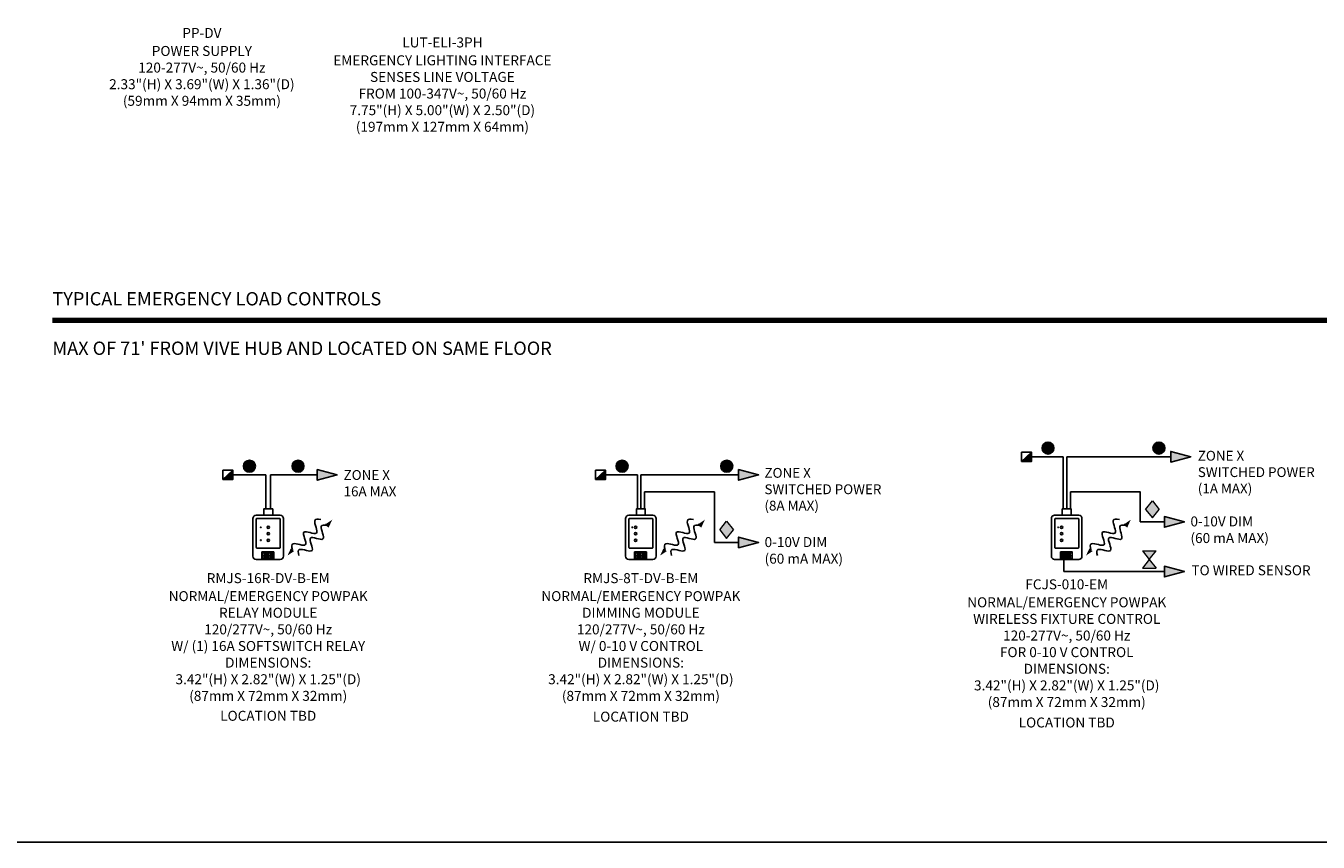
# Model space of a CAD drawing. Units: inches. Extents: x 279.6 to 321, y -9.4 to 39.1.
# Drawn here: x 289.9 to 302.1, y 3.8 to 11.5 of the extents above; entities that cross this region are included whole.
import ezdxf
from ezdxf.enums import TextEntityAlignment as Align

# ---------------------------------------------------------------- set-up
doc = ezdxf.new("R2010")
doc.units = ezdxf.units.IN
doc.header["$MEASUREMENT"] = 0
doc.layers.get('Defpoints').update_dxf_attribs({"color": 4})
for name, color, linetype in [('Device', 7, 'Continuous'), ('Lutron_Description', 7, 'Continuous'), ('Lutron_Location', 5, 'Continuous'), ('Lutron_Part_Number', 1, 'Continuous'), ('Lutron_Wiring', 7, 'Continuous')]:
    doc.layers.add(name, color=color, linetype=linetype)
doc.layers.add('Lutron', color=7, linetype='Continuous', lineweight=20)
doc.styles.add('_ARIAL', font='arial.ttf', dxfattribs={"height": 0.09375})
doc.styles.add('ARIAL', font='arial.ttf')

# ---------------------------------------------------------------- blocks, each defined once
blk = doc.blocks.new('Talking-Listening')
at = {"layer": 'Device'}
for points in [[(0.396, 0.124), (0.459, 0.167), (0.427, 0.099)], [(0.1, -0.129), (0.038, -0.171), (0.069, -0.104)]]:
    blk.add_hatch(color=256, dxfattribs=at).paths.add_polyline_path(points)
blk.add_line((0.396, 0.124), (0.427, 0.099))
for points in [[(0.084, -0.116), (0.075, -0.087), (0.071, -0.027), (0.27, -0.126), (0.128, 0.11), (0.371, -0.018), (0.261, 0.175), (0.321, 0.174), (0.351, 0.167)], [(0.146, -0.171), (0.137, -0.141), (0.132, -0.082), (0.331, -0.18), (0.189, 0.055), (0.433, -0.073), (0.322, 0.12), (0.382, 0.119), (0.412, 0.112)]]:
    blk.add_open_spline(points, degree=3, knots=[0.0449363, 0.0449363, 0.0449363, 0.0449363, 0.1179439, 0.2358877, 0.3538316, 0.4717754, 0.5897193, 0.6627269, 0.6627269, 0.6627269, 0.6627269], dxfattribs=at)
blk = doc.blocks.new('2#12AWG')
at = {"linetype": 'Continuous'}
h = blk.add_hatch(color=7, dxfattribs=at)
edge = h.paths.add_edge_path()
edge.add_arc((0, 0.079), 0.0494, 0, 360)
at = {"color": 7}
blk.add_circle((0, 0.079), 0.0541, dxfattribs=at)
blk = doc.blocks.new('WireTypeBlock Num9')
h = blk.add_hatch(color=256)
h.paths.add_polyline_path([(-0.04, 0.12), (0.04, 0.12), (0, 0.07)])
h.paths.add_polyline_path([(-0.04, 0.02), (0.04, 0.02), (0, 0.07)])
at = {"layer": 'Lutron'}
for p, q in [((-0.04, 0.12), (0.04, 0.12)), ((-0.04, 0.12), (0, 0.07)), ((0, 0.07), (0.04, 0.12)), ((0, 0.07), (-0.04, 0.02)), ((-0.04, 0.02), (0.04, 0.02)), ((0, 0.07), (0.04, 0.02))]:
    blk.add_line(p, q, dxfattribs=at)
blk = doc.blocks.new('WireTypeBlock 2#18 0-10 V Signal')
blk.add_hatch(color=256).paths.add_polyline_path([(-0.04, 0.07), (0, 0.02), (0.04, 0.07), (0, 0.12)])
at = {"layer": 'Lutron'}
for p, q in [((-0.04, 0.07), (0, 0.12)), ((0, 0.12), (0.04, 0.07)), ((-0.04, 0.07), (0, 0.02)), ((0, 0.02), (0.04, 0.07))]:
    blk.add_line(p, q, dxfattribs=at)

msp = doc.modelspace()

# ---------------------------------------------------------------- hatches: boundary and pattern name
at = {"layer": 'Lutron_Wiring'}
h = msp.add_hatch(color=256, dxfattribs=at)
h.dxf.hatch_style = 1
h.paths.add_polyline_path([(299.279, 7.363), (299.373, 7.449), (299.373, 7.363)])
h = msp.add_hatch(color=256, dxfattribs=at)
h.dxf.hatch_style = 1
h.paths.add_polyline_path([(300.681, 7.406), (300.681, 7.456), (300.868, 7.406), (300.681, 7.356)])
h = msp.add_hatch(color=256, dxfattribs=at)
h.dxf.hatch_style = 1
h.paths.add_polyline_path([(292.664, 7.236), (292.664, 7.286), (292.851, 7.236), (292.664, 7.186)])
h = msp.add_hatch(color=256, dxfattribs=at)
h.dxf.hatch_style = 1
h.paths.add_polyline_path([(296.622, 7.236), (296.622, 7.286), (296.809, 7.236), (296.622, 7.186)])
h = msp.add_hatch(color=256, dxfattribs=at)
h.dxf.hatch_style = 1
h.paths.add_polyline_path([(291.779, 7.193), (291.873, 7.279), (291.873, 7.193)])
h = msp.add_hatch(color=256, dxfattribs=at)
h.dxf.hatch_style = 1
h.paths.add_polyline_path([(295.279, 7.193), (295.373, 7.279), (295.373, 7.193)])
h = msp.add_hatch(color=256, dxfattribs=at)
h.dxf.hatch_style = 1
h.paths.add_polyline_path([(300.622, 6.794), (300.622, 6.844), (300.809, 6.794), (300.622, 6.744)])
h = msp.add_hatch(color=256, dxfattribs=at)
h.dxf.hatch_style = 1
h.paths.add_polyline_path([(296.622, 6.601), (296.622, 6.651), (296.809, 6.601), (296.622, 6.551)])
h = msp.add_hatch(color=256, dxfattribs=at)
h.dxf.hatch_style = 1
h.paths.add_polyline_path([(300.622, 6.327), (300.622, 6.377), (300.809, 6.327), (300.622, 6.277)])

# ---------------------------------------------------------------- linework, layer by layer
at = {"const_width": 0.05}
msp.add_lwpolyline([(320.264, 8.69), (290.177, 8.69)], dxfattribs=at)
at = {"layer": 'Defpoints'}
msp.add_lwpolyline([(320.983, 3.783), (279.616, 3.783), (279.616, 39.116), (320.983, 39.116)], close=True, dxfattribs=at)
at = {"layer": 'Device', "color": 7}
for p, q in [((299.688, 6.502), (299.702, 6.502)), ((299.688, 6.499), (299.702, 6.499)), ((299.688, 6.486), (299.702, 6.486)), ((299.702, 6.502), (299.702, 6.486)), ((299.704, 6.502), (299.719, 6.502)), ((299.704, 6.499), (299.719, 6.499)), ((299.704, 6.486), (299.719, 6.486)), ((299.719, 6.502), (299.719, 6.486))]:
    msp.add_line(p, q, dxfattribs=at)
at = {"layer": 'Device'}
for points in [[(292.09, 6.856), (292.317, 6.856, -0.414214), (292.347, 6.825), (292.347, 6.471, -0.414214), (292.317, 6.441), (292.09, 6.441, -0.414214), (292.06, 6.471), (292.06, 6.825, -0.414214)], [(292.097, 6.825), (292.311, 6.825, -0.414214), (292.317, 6.819), (292.317, 6.554, -0.414214), (292.311, 6.548), (292.097, 6.548, -0.414214), (292.091, 6.554), (292.091, 6.819, -0.414214)], [(295.59, 6.856), (295.817, 6.856, -0.414214), (295.847, 6.825), (295.847, 6.471, -0.414214), (295.817, 6.441), (295.59, 6.441, -0.414214), (295.56, 6.471), (295.56, 6.825, -0.414214)], [(295.597, 6.825), (295.811, 6.825, -0.414214), (295.817, 6.819), (295.817, 6.554, -0.414214), (295.811, 6.548), (295.597, 6.548, -0.414214), (295.591, 6.554), (295.591, 6.819, -0.414214)], [(299.59, 6.856), (299.817, 6.856, -0.414214), (299.847, 6.825), (299.847, 6.471, -0.414214), (299.817, 6.441), (299.59, 6.441, -0.414214), (299.56, 6.471), (299.56, 6.825, -0.414214)], [(299.597, 6.825), (299.811, 6.825, -0.414214), (299.817, 6.819), (299.817, 6.554, -0.414214), (299.811, 6.548), (299.597, 6.548, -0.414214), (299.591, 6.554), (299.591, 6.819, -0.414214)]]:
    msp.add_lwpolyline(points, format="xyb", close=True, dxfattribs=at)
for points in [[(292.31, 6.825), (292.099, 6.825)], [(295.81, 6.825), (295.599, 6.825)], [(299.81, 6.825), (299.599, 6.825)], [(292.147, 6.475), (292.145, 6.475)], [(292.145, 6.462), (292.147, 6.462)], [(292.145, 6.458), (292.147, 6.458)], [(292.147, 6.504), (292.154, 6.504)], [(292.147, 6.474), (292.254, 6.474)], [(292.149, 6.45), (292.149, 6.452)], [(292.154, 6.504), (292.171, 6.504)], [(292.171, 6.504), (292.187, 6.504)], [(292.188, 6.504), (292.204, 6.504)], [(292.204, 6.504), (292.221, 6.504)], [(292.221, 6.504), (292.237, 6.504)], [(292.237, 6.504), (292.254, 6.504)], [(295.647, 6.475), (295.645, 6.475)], [(295.645, 6.462), (295.647, 6.462)], [(295.645, 6.458), (295.647, 6.458)], [(295.647, 6.504), (295.654, 6.504)], [(295.647, 6.474), (295.754, 6.474)], [(295.649, 6.45), (295.649, 6.452)], [(295.654, 6.504), (295.671, 6.504)], [(295.671, 6.504), (295.687, 6.504)], [(295.688, 6.504), (295.704, 6.504)], [(295.704, 6.504), (295.721, 6.504)], [(295.721, 6.504), (295.737, 6.504)], [(295.737, 6.504), (295.754, 6.504)], [(299.647, 6.475), (299.645, 6.475)], [(299.645, 6.462), (299.647, 6.462)], [(299.645, 6.458), (299.647, 6.458)], [(299.647, 6.504), (299.654, 6.504)], [(299.647, 6.474), (299.754, 6.474)], [(299.649, 6.45), (299.649, 6.452)], [(299.654, 6.504), (299.671, 6.504)], [(299.671, 6.504), (299.687, 6.504)], [(299.688, 6.504), (299.704, 6.504)], [(299.704, 6.504), (299.721, 6.504)], [(299.721, 6.504), (299.737, 6.504)], [(299.737, 6.504), (299.754, 6.504)]]:
    msp.add_lwpolyline(points, dxfattribs=at)
for points in [[(292.246, 6.856), (292.246, 6.915, 0.414214), (292.246, 6.916), (292.162, 6.916, 0.414214), (292.162, 6.915), (292.162, 6.856)], [(295.746, 6.856), (295.746, 6.915, 0.414214), (295.746, 6.916), (295.662, 6.916, 0.414214), (295.662, 6.915), (295.662, 6.856)], [(299.746, 6.856), (299.746, 6.915, 0.414214), (299.746, 6.916), (299.662, 6.916, 0.414214), (299.662, 6.915), (299.662, 6.856)]]:
    msp.add_lwpolyline(points, format="xyb", dxfattribs=at)
for points in [[(292.145, 6.511), (292.256, 6.511), (292.256, 6.45), (292.145, 6.45)], [(292.147, 6.452), (292.154, 6.452), (292.154, 6.509), (292.147, 6.509)], [(292.154, 6.452), (292.171, 6.452), (292.171, 6.509), (292.154, 6.509)], [(292.171, 6.452), (292.187, 6.452), (292.187, 6.509), (292.171, 6.509)], [(292.188, 6.452), (292.204, 6.452), (292.204, 6.509), (292.188, 6.509)], [(292.204, 6.452), (292.221, 6.452), (292.221, 6.509), (292.204, 6.509)], [(292.221, 6.452), (292.237, 6.452), (292.237, 6.509), (292.221, 6.509)], [(292.237, 6.452), (292.254, 6.452), (292.254, 6.509), (292.237, 6.509)], [(295.645, 6.511), (295.756, 6.511), (295.756, 6.45), (295.645, 6.45)], [(295.647, 6.452), (295.654, 6.452), (295.654, 6.509), (295.647, 6.509)], [(295.654, 6.452), (295.671, 6.452), (295.671, 6.509), (295.654, 6.509)], [(295.671, 6.452), (295.687, 6.452), (295.687, 6.509), (295.671, 6.509)], [(295.688, 6.452), (295.704, 6.452), (295.704, 6.509), (295.688, 6.509)], [(295.704, 6.452), (295.721, 6.452), (295.721, 6.509), (295.704, 6.509)], [(295.721, 6.452), (295.737, 6.452), (295.737, 6.509), (295.721, 6.509)], [(295.737, 6.452), (295.754, 6.452), (295.754, 6.509), (295.737, 6.509)], [(299.645, 6.511), (299.756, 6.511), (299.756, 6.45), (299.645, 6.45)], [(299.647, 6.452), (299.654, 6.452), (299.654, 6.509), (299.647, 6.509)], [(299.654, 6.452), (299.671, 6.452), (299.671, 6.509), (299.654, 6.509)], [(299.671, 6.452), (299.687, 6.452), (299.687, 6.509), (299.671, 6.509)], [(299.688, 6.452), (299.704, 6.452), (299.704, 6.509), (299.688, 6.509)], [(299.704, 6.452), (299.721, 6.452), (299.721, 6.509), (299.704, 6.509)], [(299.721, 6.452), (299.737, 6.452), (299.737, 6.509), (299.721, 6.509)], [(299.737, 6.452), (299.754, 6.452), (299.754, 6.509), (299.737, 6.509)]]:
    msp.add_lwpolyline(points, close=True, dxfattribs=at)
at = {"layer": 'Device', "color": 7}
for points in [[(299.702, 6.469), (299.702, 6.47), (299.702, 6.47), (299.702, 6.471), (299.701, 6.471), (299.701, 6.472), (299.701, 6.472), (299.7, 6.473), (299.7, 6.473), (299.699, 6.474), (299.698, 6.474), (299.698, 6.474), (299.697, 6.474), (299.696, 6.475), (299.696, 6.475), (299.695, 6.475), (299.694, 6.475), (299.693, 6.475), (299.692, 6.475), (299.692, 6.475), (299.691, 6.474), (299.69, 6.474), (299.69, 6.474), (299.689, 6.474), (299.688, 6.473), (299.688, 6.473), (299.687, 6.472), (299.687, 6.472), (299.687, 6.471), (299.686, 6.471), (299.686, 6.47), (299.686, 6.47), (299.686, 6.469)], [(299.686, 6.469), (299.686, 6.469), (299.686, 6.468), (299.686, 6.468), (299.687, 6.467), (299.687, 6.467), (299.687, 6.466), (299.688, 6.466), (299.688, 6.466), (299.689, 6.465), (299.69, 6.465), (299.69, 6.465), (299.691, 6.464), (299.692, 6.464), (299.692, 6.464), (299.693, 6.464), (299.694, 6.464), (299.695, 6.464), (299.696, 6.464), (299.696, 6.464), (299.697, 6.464), (299.698, 6.465), (299.698, 6.465), (299.699, 6.465), (299.7, 6.466), (299.7, 6.466), (299.701, 6.466), (299.701, 6.467), (299.701, 6.467), (299.702, 6.468), (299.702, 6.468), (299.702, 6.469), (299.702, 6.469)], [(299.721, 6.469), (299.721, 6.47), (299.721, 6.47), (299.721, 6.471), (299.72, 6.471), (299.72, 6.472), (299.72, 6.472), (299.719, 6.473), (299.719, 6.473), (299.718, 6.474), (299.717, 6.474), (299.717, 6.474), (299.716, 6.474), (299.715, 6.475), (299.715, 6.475), (299.714, 6.475), (299.713, 6.475), (299.712, 6.475), (299.712, 6.475), (299.711, 6.475), (299.71, 6.474), (299.709, 6.474), (299.709, 6.474), (299.708, 6.474), (299.707, 6.473), (299.707, 6.473), (299.706, 6.472), (299.706, 6.472), (299.706, 6.471), (299.705, 6.471), (299.705, 6.47), (299.705, 6.47), (299.705, 6.469)], [(299.705, 6.469), (299.705, 6.469), (299.705, 6.468), (299.705, 6.468), (299.706, 6.467), (299.706, 6.467), (299.706, 6.466), (299.707, 6.466), (299.707, 6.466), (299.708, 6.465), (299.709, 6.465), (299.709, 6.465), (299.71, 6.464), (299.711, 6.464), (299.712, 6.464), (299.712, 6.464), (299.713, 6.464), (299.714, 6.464), (299.715, 6.464), (299.715, 6.464), (299.716, 6.464), (299.717, 6.465), (299.717, 6.465), (299.718, 6.465), (299.719, 6.466), (299.719, 6.466), (299.72, 6.466), (299.72, 6.467), (299.72, 6.467), (299.721, 6.468), (299.721, 6.468), (299.721, 6.469), (299.721, 6.469)]]:
    msp.add_lwpolyline(points, dxfattribs=at)
at = {"layer": 'Device'}
for centre, radius in [((292.135, 6.743), 0.00283), ((292.204, 6.743), 0.0109), ((292.204, 6.682), 0.0109), ((295.624, 6.743), 0.00283), ((295.655, 6.743), 0.0109), ((295.655, 6.682), 0.0109), ((299.624, 6.743), 0.00283), ((299.655, 6.743), 0.0109), ((299.655, 6.682), 0.0109), ((292.135, 6.622), 0.00283), ((292.204, 6.622), 0.0109), ((295.655, 6.622), 0.0109), ((299.655, 6.622), 0.0109)]:
    msp.add_circle(centre, radius, dxfattribs=at)
at = {"layer": 'Lutron_Wiring', "linetype": 'Continuous'}
for p, q in [((299.279, 7.449), (299.373, 7.449)), ((299.279, 7.363), (299.279, 7.449)), ((299.373, 7.449), (299.373, 7.363)), ((299.373, 7.363), (299.279, 7.363)), ((291.779, 7.279), (291.873, 7.279)), ((291.779, 7.193), (291.779, 7.279)), ((291.873, 7.193), (291.779, 7.193)), ((291.873, 7.279), (291.873, 7.193)), ((295.279, 7.279), (295.373, 7.279)), ((295.279, 7.193), (295.279, 7.279)), ((295.373, 7.193), (295.279, 7.193)), ((295.373, 7.279), (295.373, 7.193))]:
    msp.add_line(p, q, dxfattribs=at)
at = {"layer": 'Lutron_Wiring'}
for p, q in [((299.671, 7.406), (299.373, 7.406)), ((299.671, 6.916), (299.671, 7.406)), ((299.704, 7.406), (300.681, 7.406)), ((299.704, 6.916), (299.704, 7.406)), ((292.183, 7.236), (291.873, 7.236)), ((292.183, 6.916), (292.183, 7.236)), ((292.225, 6.916), (292.225, 7.236)), ((292.225, 7.236), (292.664, 7.236)), ((295.671, 7.236), (295.373, 7.236)), ((295.671, 6.916), (295.671, 7.236)), ((295.704, 6.916), (295.704, 7.236)), ((295.704, 7.236), (296.622, 7.236)), ((295.738, 6.916), (295.738, 7.076)), ((299.738, 6.916), (299.738, 7.076)), ((300.395, 6.794), (300.622, 6.794)), ((296.395, 6.601), (296.622, 6.601)), ((299.678, 6.327), (300.622, 6.327))]:
    msp.add_line(p, q, dxfattribs=at)
for points in [[(299.279, 7.363), (299.373, 7.449), (299.373, 7.363), (299.279, 7.363)], [(300.681, 7.406), (300.681, 7.456), (300.868, 7.406), (300.681, 7.356), (300.681, 7.406)], [(292.664, 7.236), (292.664, 7.286), (292.851, 7.236), (292.664, 7.186), (292.664, 7.236)], [(296.622, 7.236), (296.622, 7.286), (296.809, 7.236), (296.622, 7.186), (296.622, 7.236)], [(291.779, 7.193), (291.873, 7.279), (291.873, 7.193), (291.779, 7.193)], [(295.279, 7.193), (295.373, 7.279), (295.373, 7.193), (295.279, 7.193)], [(295.738, 7.076), (296.395, 7.076), (296.395, 6.601)], [(299.738, 7.076), (300.395, 7.076), (300.395, 6.794)], [(300.622, 6.794), (300.622, 6.844), (300.809, 6.794), (300.622, 6.744), (300.622, 6.794)], [(296.622, 6.601), (296.622, 6.651), (296.809, 6.601), (296.622, 6.551), (296.622, 6.601)], [(299.678, 6.327), (299.678, 6.441)], [(300.622, 6.327), (300.622, 6.377), (300.809, 6.327), (300.622, 6.277), (300.622, 6.327)]]:
    msp.add_lwpolyline(points, dxfattribs=at)

# ---------------------------------------------------------------- block references
at = {"layer": 'Device'}
for p in [(292.347, 6.648), (295.847, 6.648), (299.847, 6.648)]:
    msp.add_blockref('Talking-Listening', p, dxfattribs=at)
at = {"layer": 'Lutron_Wiring'}
for name, p, xscale, yscale, zscale in [('2#12AWG', (299.528, 7.406), 1.03359375, 1.03359375, 1.03359375), ('2#12AWG', (300.57, 7.406), 1.03359375, 1.03359375, 1.03359375), ('2#12AWG', (292.028, 7.236), 1.03359375, 1.03359375, 1.03359375), ('2#12AWG', (292.484, 7.236), 1.03359375, 1.03359375, 1.03359375), ('2#12AWG', (295.528, 7.236), 1.03359375, 1.03359375, 1.03359375), ('2#12AWG', (296.511, 7.236), 1.03359375, 1.03359375, 1.03359375), ('WireTypeBlock 2#18 0-10 V Signal', (300.509, 6.799), 1.614990234375, 1.614990234375, 1.614990234375), ('WireTypeBlock 2#18 0-10 V Signal', (296.509, 6.606), 1.614990234375, 1.614990234375, 1.614990234375), ('WireTypeBlock Num9', (300.479, 6.327), 1.614990234375, 1.614990234375, 1.614990234375)]:
    msp.add_blockref(name, p, dxfattribs=dict(at, xscale=xscale, yscale=yscale, zscale=zscale))

# ---------------------------------------------------------------- texts
at = {"style": 'ARIAL'}
msp.add_text('TYPICAL EMERGENCY LOAD CONTROLS', height=0.125, dxfattribs=at).set_placement((290.177, 8.79), align=Align.BOTTOM_LEFT)
at = {"insert": (290.177, 8.489), "char_height": 0.125, "width": 5.40856, "attachment_point": 1, "style": '_ARIAL'}
msp.add_mtext("MAX OF 71' FROM VIVE HUB AND LOCATED ON SAME FLOOR", dxfattribs=at)
at = {"layer": 'Lutron_Description', "char_height": 0.09375, "attachment_point": 2, "style": 'ARIAL'}
for s, insert, width in [('POWER SUPPLY\\P120-277V~, 50/60 Hz\\P2.33"(H) X 3.69"(W) X 1.36"(D)\\P(59mm X 94mm X 35mm)', (291.581, 11.268), 3.35731), ('EMERGENCY LIGHTING INTERFACE\\PSENSES LINE VOLTAGE\\PFROM 100-347V~, 50/60 Hz\\P7.75"(H) X 5.00"(W) X 2.50"(D)\\P(197mm X 127mm X 64mm)', (293.84, 11.18), 3.48285), ('NORMAL/EMERGENCY POWPAK \\PRELAY MODULE\\P120/277V~, 50/60 Hz\\PW/ (1) 16A SOFTSWITCH RELAY\\PDIMENSIONS:\\P3.42"(H) X 2.82"(W) X 1.25"(D)\\P(87mm X 72mm X 32mm)', (292.204, 6.143), 3.5877), ('NORMAL/EMERGENCY POWPAK \\PDIMMING MODULE \\P120/277V~, 50/60 Hz\\PW/ 0-10 V CONTROL\\PDIMENSIONS:\\P3.42"(H) X 2.82"(W) X 1.25"(D)\\P(87mm X 72mm X 32mm)', (295.704, 6.143), 3.60198), ('NORMAL/EMERGENCY POWPAK \\PWIRELESS FIXTURE CONTROL \\P120-277V~, 50/60 Hz\\PFOR 0-10 V CONTROL\\PDIMENSIONS:\\P3.42"(H) X 2.82"(W) X 1.25"(D)\\P(87mm X 72mm X 32mm)', (299.704, 6.085), 3.60198)]:
    msp.add_mtext(s, dxfattribs=dict(at, insert=insert, width=width))
at = {"layer": 'Lutron_Location', "style": 'ARIAL'}
for p in [(292.204, 5.018), (295.704, 5.01), (299.704, 4.955)]:
    msp.add_text('LOCATION TBD', height=0.09375, dxfattribs=at).set_placement(p, align=Align.TOP_CENTER)
at = {"layer": 'Lutron_Part_Number', "style": 'ARIAL'}
for s, height, p in [('PP-DV', 0.0938, (291.581, 11.437)), ('LUT-ELI-3PH', 0.09375, (293.84, 11.348)), ('RMJS-16R-DV-B-EM', 0.09375, (292.204, 6.312)), ('RMJS-8T-DV-B-EM', 0.09375, (295.704, 6.312)), ('FCJS-010-EM', 0.09375, (299.704, 6.254))]:
    msp.add_text(s, height=height, dxfattribs=at).set_placement(p, align=Align.TOP_CENTER)
at = {"layer": 'Lutron_Wiring', "insert": (300.935, 7.462), "char_height": 0.09241, "width": 1.20227, "attachment_point": 1, "style": 'ARIAL'}
msp.add_mtext('ZONE X\\PSWITCHED POWER\\P(1A MAX)', dxfattribs=at)
at = {"layer": 'Lutron_Wiring', "style": 'ARIAL'}
for s, insert, char_height, attachment_point in [('ZONE X\\PSWITCHED POWER\\P(8A MAX)', (296.865, 7.301), 0.09241, 1), ('ZONE X\\P16A MAX', (292.912, 7.281), 0.0924, 1), ('0-10V DIM\\P(60 mA MAX)', (300.866, 6.708), 0.09375, 4), ('0-10V DIM\\P(60 mA MAX)', (296.866, 6.514), 0.09375, 4), ('TO WIRED SENSOR', (300.875, 6.327), 0.09375, 4)]:
    msp.add_mtext(s, dxfattribs=dict(at, insert=insert, char_height=char_height, attachment_point=attachment_point))

doc.saveas('drawing.dxf')
